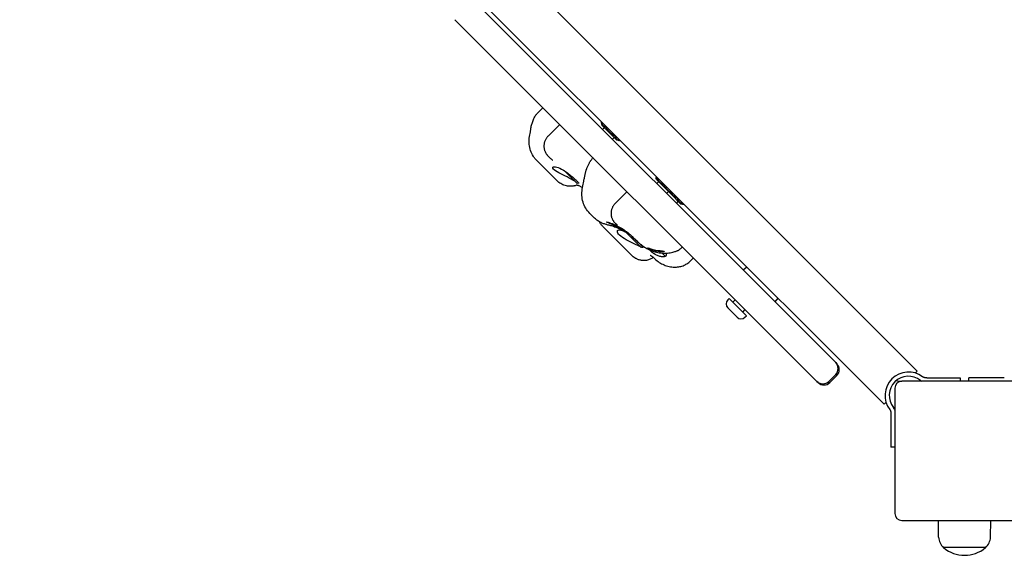
# Model space of a CAD drawing. Units: millimetres. Extents: x -14797 to -5540, y 2676 to 10476.
# Drawn here: x -9352 to -8646, y 5790 to 6174 of the extents above; entities that cross this region are included whole.
import ezdxf

# ---------------------------------------------------------------- set-up
doc = ezdxf.new("R2010")
doc.units = ezdxf.units.MM
doc.layers.add('SW_Toestellen', color=2, linetype='Continuous')

msp = doc.modelspace()

# ---------------------------------------------------------------- linework, layer by layer
at = {"layer": 'SW_Toestellen'}
for p, q in [((-9328.21, 6542.04), (-8708.07, 5921.91)), ((-9352.04, 6518.21), (-8731.9, 5898.08)), ((-9026.31, 6187.67), (-8768.53, 5929.89)), ((-8781.96, 5916.46), (-9039.74, 6174.24)), ((-8976.57, 6111.07), (-8980.42, 6107.22)), ((-8964.54, 6099.03), (-8972.95, 6090.61)), ((-8934.74, 6100.51), (-8934.54, 6100.71)), ((-8934.16, 6098.35), (-8934.72, 6100.43)), ((-8934.16, 6098.35), (-8923.83, 6088.03)), ((-8933.95, 6095.31), (-8932.53, 6096.72)), ((-8931.39, 6097.17), (-8931.19, 6097.37)), ((-8926.87, 6088.24), (-8925.46, 6089.65)), ((-8924.86, 6090.64), (-8924.66, 6090.84)), ((-8923.83, 6088.03), (-8921.75, 6087.47)), ((-8921.67, 6087.45), (-8921.47, 6087.65)), ((-8981.21, 6073.28), (-8966.83, 6058.89)), ((-8945.05, 6067.53), (-8943.44, 6071.06)), ((-8940.6, 6075.1), (-8940.98, 6074.72)), ((-8952.04, 6056.55), (-8961.33, 6065.85)), ((-8895.26, 6061.04), (-8895.07, 6061.24)), ((-8952.04, 6056.55), (-8951.26, 6057.33)), ((-8895.27, 6059.46), (-8895.49, 6060.28)), ((-8895.27, 6059.46), (-8884.94, 6049.14)), ((-8895.05, 6056.42), (-8893.64, 6057.83)), ((-8889.96, 6055.73), (-8889.76, 6055.93)), ((-8916.3, 6050.79), (-8924.83, 6042.27)), ((-8887.98, 6049.35), (-8886.57, 6050.76)), ((-8884.94, 6049.14), (-8877.87, 6042.06)), ((-8884.94, 6049.14), (-8884.12, 6048.91)), ((-8884.01, 6049.78), (-8883.81, 6049.98)), ((-8883.36, 6049.14), (-8883.16, 6049.34)), ((-8880.91, 6042.28), (-8879.5, 6043.69)), ((-8880.45, 6046.22), (-8880.25, 6046.42)), ((-8877.87, 6042.06), (-8876.73, 6041.76)), ((-8875.91, 6041.68), (-8875.71, 6041.88)), ((-8942.99, 6035.05), (-8940.09, 6032.16)), ((-8933.42, 6025.49), (-8912.94, 6005.01)), ((-8913.15, 6017.66), (-8919.29, 6023.8)), ((-8913.15, 6017.66), (-8912.37, 6018.44)), ((-8906.08, 6010.59), (-8913.15, 6017.66)), ((-8906.08, 6010.59), (-8905.34, 6011.33)), ((-8891.95, 6007.57), (-8892.77, 6008.39)), ((-8888.64, 6004.26), (-8891.05, 6006.66)), ((-8876.54, 6011.03), (-8876.93, 6010.63)), ((-8868.68, 6003.17), (-8870.89, 6000.95)), ((-8830.33, 5996.51), (-8832.95, 5994.31)), ((-8844.05, 5972.96), (-8843.03, 5973.98)), ((-8830.65, 5961.61), (-8843.03, 5973.98)), ((-8840.37, 5971.33), (-8838.61, 5973.1)), ((-8808.13, 5974.3), (-8810.32, 5971.69)), ((-8837.4, 5960.58), (-8844.05, 5967.23)), ((-8833.3, 5964.26), (-8831.53, 5966.03)), ((-8831.68, 5960.58), (-8830.65, 5961.61)), ((-8768.53, 5929.89), (-8766.6, 5927.97)), ((-8766.6, 5927.97), (-8765.77, 5927.14)), ((-8708.07, 5921.91), (-8709.49, 5920.49)), ((-8780.04, 5914.53), (-8781.96, 5916.46)), ((-8779.21, 5913.7), (-8780.04, 5914.53)), ((-8771.55, 5914.53), (-8766.6, 5919.48)), ((-8770.72, 5913.7), (-8765.77, 5918.65)), ((-8629.15, 5914.61), (-8719.15, 5914.61)), ((-8701.26, 5917.15), (-8702.68, 5917.15)), ((-8701.26, 5917.15), (-8677.3, 5917.15)), ((-8677.3, 5917.15), (-8677.3, 5914.61)), ((-8647.04, 5917.15), (-8671, 5917.15)), ((-8671, 5914.61), (-8671, 5917.15)), ((-8645.63, 5917.15), (-8647.04, 5917.15)), ((-8724.15, 5909.61), (-8724.15, 5819.61)), ((-8730.49, 5899.49), (-8731.9, 5898.08)), ((-8727.15, 5892.68), (-8727.15, 5891.26)), ((-8727.15, 5891.26), (-8727.15, 5867.3)), ((-8724.15, 5867.3), (-8727.15, 5867.3)), ((-8719.15, 5814.61), (-8629.15, 5814.61)), ((-8692.73, 5802.61), (-8692.9, 5814.61)), ((-8655.57, 5802.61), (-8655.4, 5814.61)), ((-8659.15, 5795.11), (-8689.15, 5795.11)), ((-8659.15, 5795.11), (-8689.15, 5795.11))]:
    msp.add_line(p, q, dxfattribs=at)
at = {"layer": 'SW_Toestellen', "flags": 128}
for points in [[(-8985.38, 6095.6), (-8985.26, 6096.31), (-8985.13, 6097.01), (-8984.98, 6097.7), (-8984.82, 6098.4), (-8984.64, 6099.09), (-8984.44, 6099.77), (-8984.23, 6100.45), (-8984, 6101.13), (-8983.75, 6101.8), (-8983.48, 6102.48), (-8983.18, 6103.16), (-8982.83, 6103.86), (-8982.43, 6104.59), (-8982.2, 6104.98), (-8981.95, 6105.38), (-8981.66, 6105.8), (-8981.31, 6106.24), (-8980.9, 6106.72), (-8980.67, 6106.97), (-8980.42, 6107.22)], [(-8934.74, 6100.51), (-8934.66, 6100.27), (-8934.59, 6100.04), (-8934.51, 6099.82), (-8934.42, 6099.62), (-8934.33, 6099.43), (-8934.24, 6099.24), (-8934.14, 6099.07), (-8934.04, 6098.91), (-8933.93, 6098.75), (-8933.82, 6098.61), (-8933.7, 6098.47), (-8933.57, 6098.33), (-8933.44, 6098.21), (-8933.3, 6098.09), (-8933.15, 6097.97), (-8933, 6097.87), (-8932.83, 6097.76), (-8932.66, 6097.66), (-8932.48, 6097.57), (-8932.29, 6097.48), (-8932.08, 6097.4), (-8931.87, 6097.32), (-8931.64, 6097.24), (-8931.39, 6097.17)], [(-8934.72, 6100.43), (-8934.72, 6100.44), (-8934.72, 6100.44), (-8934.72, 6100.44), (-8934.72, 6100.44), (-8934.72, 6100.45), (-8934.72, 6100.45), (-8934.72, 6100.45), (-8934.72, 6100.46), (-8934.72, 6100.46), (-8934.72, 6100.46), (-8934.72, 6100.47), (-8934.73, 6100.47), (-8934.73, 6100.47), (-8934.73, 6100.48), (-8934.73, 6100.48), (-8934.73, 6100.48), (-8934.73, 6100.49), (-8934.73, 6100.49), (-8934.73, 6100.49), (-8934.73, 6100.5), (-8934.73, 6100.5), (-8934.73, 6100.5), (-8934.74, 6100.51), (-8934.74, 6100.51)], [(-8931.39, 6097.17), (-8931.17, 6096.77), (-8930.95, 6096.4), (-8930.73, 6096.04), (-8930.5, 6095.7), (-8930.28, 6095.37), (-8930.06, 6095.06), (-8929.83, 6094.76), (-8929.6, 6094.47), (-8929.36, 6094.19), (-8929.13, 6093.92), (-8928.88, 6093.65), (-8928.63, 6093.4), (-8928.38, 6093.15), (-8928.11, 6092.9), (-8927.84, 6092.67), (-8927.56, 6092.43), (-8927.27, 6092.2), (-8926.97, 6091.97), (-8926.66, 6091.75), (-8926.33, 6091.52), (-8925.99, 6091.3), (-8925.63, 6091.08), (-8925.26, 6090.86), (-8924.86, 6090.64)], [(-8981.21, 6073.28), (-8981.64, 6073.72), (-8982.04, 6074.18), (-8982.43, 6074.64), (-8982.8, 6075.12), (-8983.16, 6075.6), (-8983.49, 6076.1), (-8984.1, 6077.1), (-8984.64, 6078.14), (-8985.11, 6079.2), (-8985.51, 6080.28), (-8985.85, 6081.37), (-8986.12, 6082.47), (-8986.33, 6083.58), (-8986.47, 6084.71), (-8986.55, 6085.84), (-8986.57, 6086.98), (-8986.52, 6088.13), (-8986.41, 6089.27), (-8986.24, 6090.41)], [(-8986.24, 6090.41), (-8986.04, 6091.51), (-8985.85, 6092.61), (-8985.67, 6093.69), (-8985.5, 6094.77)], [(-8972.95, 6090.61), (-8973.27, 6090.28), (-8973.58, 6089.92), (-8973.88, 6089.54), (-8974.16, 6089.15), (-8974.42, 6088.75), (-8974.66, 6088.33), (-8974.88, 6087.91), (-8975.08, 6087.48), (-8975.25, 6087.05), (-8975.4, 6086.62), (-8975.53, 6086.19), (-8975.64, 6085.77), (-8975.73, 6085.35), (-8975.8, 6084.95), (-8975.85, 6084.56), (-8975.88, 6084.18), (-8975.9, 6083.46), (-8975.88, 6082.8), (-8975.82, 6082.2), (-8975.74, 6081.65), (-8975.64, 6081.16), (-8975.52, 6080.71), (-8975.4, 6080.31), (-8975.27, 6079.94), (-8975.14, 6079.61), (-8975.01, 6079.31), (-8974.89, 6079.04), (-8974.76, 6078.79), (-8974.52, 6078.35), (-8974.29, 6077.98), (-8974.08, 6077.66), (-8973.89, 6077.38), (-8973.7, 6077.13), (-8973.53, 6076.91), (-8973.37, 6076.72), (-8973.21, 6076.54), (-8972.93, 6076.22), (-8972.66, 6075.95), (-8972.41, 6075.7), (-8971.94, 6075.27), (-8971.51, 6074.89)], [(-8924.86, 6090.64), (-8924.8, 6090.4), (-8924.73, 6090.18), (-8924.65, 6089.97), (-8924.58, 6089.77), (-8924.49, 6089.59), (-8924.41, 6089.41), (-8924.31, 6089.24), (-8924.22, 6089.09), (-8924.11, 6088.94), (-8924.01, 6088.8), (-8923.89, 6088.66), (-8923.77, 6088.54), (-8923.65, 6088.42), (-8923.51, 6088.3), (-8923.37, 6088.19), (-8923.22, 6088.09), (-8923.07, 6088), (-8922.9, 6087.9), (-8922.72, 6087.82), (-8922.54, 6087.73), (-8922.34, 6087.66), (-8922.13, 6087.58), (-8921.91, 6087.51), (-8921.67, 6087.45)], [(-8971.51, 6074.89), (-8971.14, 6074.58), (-8970.81, 6074.29), (-8970.52, 6074.02), (-8970.26, 6073.79), (-8970.05, 6073.58), (-8969.9, 6073.42), (-8969.84, 6073.36), (-8969.8, 6073.32), (-8969.77, 6073.29), (-8969.76, 6073.28)], [(-8953.87, 6058.38), (-8955.08, 6059.05), (-8956.4, 6059.76), (-8957.84, 6060.51), (-8959.37, 6061.29), (-8960.91, 6062.07), (-8962.42, 6062.83), (-8963.85, 6063.57), (-8965.22, 6064.3), (-8966.5, 6065.03), (-8967.6, 6065.74), (-8968.48, 6066.39), (-8969.11, 6066.97), (-8969.48, 6067.5), (-8969.6, 6067.95), (-8969.45, 6068.29), (-8969.06, 6068.51), (-8968.48, 6068.6), (-8967.71, 6068.56), (-8966.77, 6068.37), (-8965.67, 6068.03), (-8964.46, 6067.55), (-8963.2, 6066.93), (-8961.9, 6066.19), (-8960.52, 6065.32)], [(-8943.44, 6071.06), (-8943.3, 6071.37), (-8943.14, 6071.7), (-8942.95, 6072.05), (-8942.73, 6072.44), (-8942.6, 6072.65), (-8942.46, 6072.88), (-8942.3, 6073.13), (-8942.11, 6073.39), (-8941.89, 6073.68), (-8941.64, 6073.99), (-8941.34, 6074.34), (-8940.98, 6074.72)], [(-8960.52, 6065.32), (-8959.76, 6064.77), (-8958.98, 6064.2), (-8958.22, 6063.61), (-8957.47, 6063.01), (-8956.75, 6062.42), (-8956.06, 6061.83), (-8955.42, 6061.27), (-8954.81, 6060.73), (-8954.22, 6060.2), (-8953.66, 6059.67), (-8953.13, 6059.18), (-8952.66, 6058.73), (-8952.24, 6058.32), (-8951.88, 6057.97), (-8951.58, 6057.67), (-8951.33, 6057.4), (-8951.13, 6057.19), (-8951, 6057.03), (-8950.93, 6056.92), (-8950.92, 6056.86), (-8950.98, 6056.86), (-8951.09, 6056.89), (-8951.26, 6056.97), (-8951.5, 6057.09)], [(-8947.41, 6057.95), (-8947.3, 6058.56), (-8947.18, 6059.19), (-8947.06, 6059.82), (-8946.93, 6060.46), (-8946.8, 6061.09), (-8946.67, 6061.71), (-8946.54, 6062.32), (-8946.41, 6062.92), (-8946.28, 6063.48), (-8946.15, 6064.03), (-8946.02, 6064.54), (-8945.9, 6065.03), (-8945.77, 6065.51), (-8945.66, 6065.94), (-8945.58, 6066.2), (-8945.53, 6066.35), (-8945.47, 6066.53), (-8945.39, 6066.73), (-8945.3, 6066.96), (-8945.18, 6067.23), (-8945.05, 6067.53)], [(-8895.49, 6060.28), (-8895.49, 6060.3), (-8895.49, 6060.32), (-8895.5, 6060.34), (-8895.5, 6060.36), (-8895.5, 6060.38), (-8895.49, 6060.4), (-8895.49, 6060.42), (-8895.49, 6060.45), (-8895.48, 6060.48), (-8895.48, 6060.5), (-8895.47, 6060.53), (-8895.46, 6060.56), (-8895.45, 6060.59), (-8895.44, 6060.63), (-8895.43, 6060.66), (-8895.42, 6060.7), (-8895.4, 6060.73), (-8895.39, 6060.77), (-8895.37, 6060.81), (-8895.35, 6060.85), (-8895.33, 6060.9), (-8895.31, 6060.94), (-8895.29, 6060.99), (-8895.26, 6061.04)], [(-8895.26, 6061.04), (-8895.1, 6060.7), (-8894.93, 6060.38), (-8894.77, 6060.08), (-8894.6, 6059.79), (-8894.42, 6059.52), (-8894.25, 6059.25), (-8894.07, 6059), (-8893.89, 6058.76), (-8893.7, 6058.53), (-8893.51, 6058.3), (-8893.32, 6058.09), (-8893.11, 6057.88), (-8892.91, 6057.68), (-8892.69, 6057.48), (-8892.47, 6057.29), (-8892.23, 6057.1), (-8891.99, 6056.92), (-8891.74, 6056.74), (-8891.48, 6056.57), (-8891.2, 6056.4), (-8890.91, 6056.23), (-8890.61, 6056.06), (-8890.29, 6055.9), (-8889.96, 6055.73)], [(-8953.92, 6054.98), (-8954.45, 6054.85), (-8954.98, 6054.75), (-8955.5, 6054.67), (-8956.02, 6054.61), (-8956.52, 6054.58), (-8957.02, 6054.57), (-8957.51, 6054.58), (-8958, 6054.61), (-8958.94, 6054.72), (-8959.85, 6054.89), (-8960.71, 6055.13), (-8961.54, 6055.41), (-8962.33, 6055.74), (-8963.09, 6056.11), (-8963.81, 6056.51), (-8964.49, 6056.95), (-8965.13, 6057.41), (-8965.73, 6057.89), (-8966.29, 6058.38), (-8966.83, 6058.89)], [(-8953.92, 6054.98), (-8953.56, 6055.09), (-8953.17, 6055.21), (-8952.75, 6055.37), (-8952.29, 6055.56)], [(-8952.77, 6055.63), (-8952.74, 6055.63), (-8952.67, 6055.62), (-8952.56, 6055.61), (-8952.41, 6055.58), (-8952.22, 6055.54), (-8952, 6055.48), (-8951.74, 6055.41), (-8951.45, 6055.31), (-8951.13, 6055.19), (-8950.78, 6055.05), (-8950.41, 6054.88), (-8950.01, 6054.69), (-8949.59, 6054.47), (-8949.15, 6054.22), (-8948.68, 6053.94), (-8948.2, 6053.63)], [(-8948.39, 6052.6), (-8948.18, 6053.75), (-8947.97, 6054.9), (-8947.76, 6056.03), (-8947.56, 6057.14)], [(-8889.96, 6055.73), (-8889.76, 6055.36), (-8889.56, 6055.01), (-8889.37, 6054.68), (-8889.17, 6054.37), (-8888.97, 6054.06), (-8888.77, 6053.78), (-8888.57, 6053.5), (-8888.36, 6053.23), (-8888.15, 6052.97), (-8887.93, 6052.72), (-8887.71, 6052.48), (-8887.49, 6052.25), (-8887.25, 6052.02), (-8887.01, 6051.8), (-8886.76, 6051.59), (-8886.51, 6051.37), (-8886.24, 6051.17), (-8885.96, 6050.96), (-8885.67, 6050.76), (-8885.37, 6050.56), (-8885.05, 6050.37), (-8884.72, 6050.17), (-8884.37, 6049.98), (-8884.01, 6049.78)], [(-8942.99, 6035.05), (-8943.82, 6035.94), (-8944.59, 6036.87), (-8945.3, 6037.84), (-8945.94, 6038.85), (-8946.52, 6039.9), (-8947.04, 6040.98), (-8947.49, 6042.09), (-8947.87, 6043.22), (-8948.18, 6044.36), (-8948.42, 6045.52), (-8948.6, 6046.69), (-8948.7, 6047.87), (-8948.73, 6049.06), (-8948.69, 6050.25), (-8948.58, 6051.43), (-8948.39, 6052.6)], [(-8884.01, 6049.78), (-8884.06, 6049.66), (-8884.11, 6049.56), (-8884.15, 6049.46), (-8884.18, 6049.37), (-8884.2, 6049.3), (-8884.22, 6049.22), (-8884.23, 6049.16), (-8884.24, 6049.11), (-8884.23, 6049.06), (-8884.23, 6049.02), (-8884.21, 6048.98), (-8884.19, 6048.95), (-8884.16, 6048.93), (-8884.13, 6048.92), (-8884.09, 6048.91), (-8884.04, 6048.91), (-8883.98, 6048.91), (-8883.92, 6048.92), (-8883.85, 6048.94), (-8883.77, 6048.96), (-8883.68, 6049), (-8883.59, 6049.04), (-8883.48, 6049.08), (-8883.36, 6049.14)], [(-8884.16, 6048.93), (-8884.04, 6048.8), (-8883.91, 6048.68), (-8883.78, 6048.56), (-8883.65, 6048.44), (-8883.52, 6048.32), (-8883.39, 6048.2), (-8883.25, 6048.09), (-8883.11, 6047.97), (-8882.97, 6047.86), (-8882.83, 6047.75), (-8882.68, 6047.64), (-8882.53, 6047.52), (-8882.38, 6047.41), (-8882.22, 6047.3), (-8882.06, 6047.2), (-8881.9, 6047.09), (-8881.73, 6046.98), (-8881.56, 6046.87), (-8881.39, 6046.76), (-8881.21, 6046.65), (-8881.02, 6046.55), (-8880.84, 6046.44), (-8880.64, 6046.33), (-8880.45, 6046.22)], [(-8924.83, 6042.27), (-8925.16, 6041.91), (-8925.49, 6041.53), (-8925.8, 6041.13), (-8926.09, 6040.71), (-8926.36, 6040.28), (-8926.62, 6039.83), (-8926.84, 6039.37), (-8927.04, 6038.91), (-8927.21, 6038.44), (-8927.36, 6037.97), (-8927.48, 6037.51), (-8927.58, 6037.05), (-8927.66, 6036.61), (-8927.71, 6036.18), (-8927.74, 6035.76), (-8927.76, 6035.36), (-8927.76, 6034.98), (-8927.74, 6034.61), (-8927.71, 6034.26), (-8927.68, 6033.93), (-8927.58, 6033.32), (-8927.46, 6032.78), (-8927.33, 6032.29), (-8927.19, 6031.86), (-8927.04, 6031.47), (-8926.9, 6031.13), (-8926.76, 6030.82), (-8926.62, 6030.55), (-8926.49, 6030.3), (-8926.36, 6030.08), (-8926.12, 6029.7), (-8925.9, 6029.39), (-8925.71, 6029.12), (-8925.53, 6028.89), (-8925.37, 6028.7), (-8925.23, 6028.53), (-8925.1, 6028.39), (-8924.99, 6028.27), (-8924.78, 6028.07), (-8924.61, 6027.9), (-8924.45, 6027.76), (-8924.33, 6027.64), (-8924.21, 6027.54), (-8924.03, 6027.39), (-8923.87, 6027.27), (-8923.75, 6027.17), (-8923.54, 6027.02), (-8923.38, 6026.9), (-8923.24, 6026.8)], [(-8880.45, 6046.22), (-8880.32, 6045.92), (-8880.19, 6045.64), (-8880.05, 6045.37), (-8879.92, 6045.11), (-8879.78, 6044.87), (-8879.63, 6044.64), (-8879.49, 6044.42), (-8879.34, 6044.21), (-8879.18, 6044), (-8879.02, 6043.81), (-8878.85, 6043.62), (-8878.68, 6043.45), (-8878.5, 6043.27), (-8878.32, 6043.11), (-8878.12, 6042.95), (-8877.92, 6042.79), (-8877.71, 6042.64), (-8877.49, 6042.49), (-8877.26, 6042.35), (-8877.01, 6042.21), (-8876.76, 6042.07), (-8876.49, 6041.94), (-8876.21, 6041.81), (-8875.91, 6041.68)], [(-8875.91, 6041.68), (-8875.95, 6041.68), (-8875.99, 6041.68), (-8876.03, 6041.68), (-8876.07, 6041.68), (-8876.11, 6041.68), (-8876.15, 6041.68), (-8876.18, 6041.68), (-8876.22, 6041.68), (-8876.26, 6041.69), (-8876.29, 6041.69), (-8876.33, 6041.69), (-8876.36, 6041.69), (-8876.4, 6041.7), (-8876.43, 6041.7), (-8876.46, 6041.71), (-8876.49, 6041.71), (-8876.53, 6041.72), (-8876.56, 6041.72), (-8876.59, 6041.73), (-8876.62, 6041.73), (-8876.65, 6041.74), (-8876.68, 6041.75), (-8876.71, 6041.75), (-8876.73, 6041.76)], [(-8930.79, 6027.1), (-8931.35, 6027.22), (-8931.93, 6027.37), (-8932.52, 6027.54), (-8933.12, 6027.74), (-8933.72, 6027.96), (-8934.32, 6028.21), (-8934.93, 6028.49), (-8935.53, 6028.79), (-8936.13, 6029.12), (-8936.73, 6029.48), (-8937.33, 6029.87), (-8937.91, 6030.28), (-8938.48, 6030.72), (-8939.04, 6031.18), (-8939.57, 6031.66), (-8940.09, 6032.16)], [(-8933.42, 6025.49), (-8933.83, 6025.91), (-8934.22, 6026.35), (-8934.58, 6026.79), (-8934.92, 6027.24), (-8935.24, 6027.7), (-8935.54, 6028.16), (-8936.08, 6029.09)], [(-8917.78, 6022.3), (-8919.19, 6023.16), (-8920.63, 6023.99), (-8922.13, 6024.8), (-8923.63, 6025.56), (-8925.1, 6026.25), (-8926.46, 6026.87), (-8927.67, 6027.39), (-8928.77, 6027.85), (-8929.71, 6028.24), (-8930.41, 6028.55), (-8930.86, 6028.77), (-8931.03, 6028.9), (-8930.93, 6028.95), (-8930.56, 6028.9), (-8929.92, 6028.76), (-8929.07, 6028.52), (-8928.08, 6028.19), (-8926.92, 6027.76), (-8925.61, 6027.22), (-8924.2, 6026.57), (-8922.75, 6025.83), (-8921.31, 6025.03), (-8919.88, 6024.18), (-8918.45, 6023.25)], [(-8930.79, 6027.1), (-8930.4, 6027.02), (-8930.02, 6026.95)], [(-8930.02, 6026.95), (-8929.45, 6026.84), (-8928.83, 6026.7), (-8928.17, 6026.53), (-8927.47, 6026.34), (-8926.74, 6026.12), (-8925.97, 6025.88), (-8925.18, 6025.6), (-8924.36, 6025.29), (-8923.51, 6024.95), (-8922.64, 6024.58), (-8921.76, 6024.18), (-8920.85, 6023.74), (-8919.94, 6023.27), (-8919.01, 6022.76), (-8918.07, 6022.22), (-8917.13, 6021.64)], [(-8923.24, 6026.8), (-8923.17, 6026.76), (-8923.12, 6026.72), (-8923.08, 6026.69), (-8923.07, 6026.69)], [(-8906.54, 6011.05), (-8907.51, 6011.5), (-8908.61, 6012.02), (-8909.86, 6012.61), (-8911.23, 6013.27), (-8912.67, 6013.97), (-8914.13, 6014.7), (-8915.54, 6015.44), (-8916.95, 6016.22), (-8918.33, 6017.03), (-8919.61, 6017.88), (-8920.74, 6018.72), (-8921.66, 6019.52), (-8922.37, 6020.3), (-8922.88, 6021.04), (-8923.17, 6021.71), (-8923.21, 6022.28), (-8923.05, 6022.74), (-8922.71, 6023.06), (-8922.19, 6023.25), (-8921.49, 6023.29), (-8920.65, 6023.18), (-8919.7, 6022.9), (-8918.67, 6022.48), (-8917.56, 6021.91)], [(-8918.45, 6023.25), (-8917.89, 6022.86), (-8917.34, 6022.47), (-8916.8, 6022.08), (-8916.27, 6021.68), (-8915.77, 6021.3), (-8915.3, 6020.93), (-8914.86, 6020.57), (-8914.45, 6020.24), (-8914.07, 6019.93), (-8913.73, 6019.64), (-8913.41, 6019.36), (-8913.11, 6019.1), (-8912.84, 6018.86), (-8912.61, 6018.65), (-8912.42, 6018.48), (-8912.26, 6018.34), (-8912.15, 6018.23), (-8912.07, 6018.15), (-8912.03, 6018.11), (-8912.03, 6018.11), (-8912.06, 6018.13), (-8912.14, 6018.19), (-8912.25, 6018.28), (-8912.4, 6018.41)], [(-8912.56, 6018.25), (-8911.88, 6017.66), (-8911.23, 6017.09), (-8910.6, 6016.52), (-8909.97, 6015.94), (-8909.34, 6015.36), (-8908.74, 6014.79), (-8908.18, 6014.24), (-8907.65, 6013.73), (-8907.18, 6013.26), (-8906.75, 6012.83), (-8906.35, 6012.43), (-8906, 6012.06), (-8905.68, 6011.72), (-8905.42, 6011.44), (-8905.22, 6011.19), (-8905.08, 6011), (-8904.99, 6010.85), (-8904.96, 6010.74), (-8904.97, 6010.66), (-8905.05, 6010.62), (-8905.18, 6010.61), (-8905.37, 6010.64), (-8905.61, 6010.69), (-8905.89, 6010.78)], [(-8912.49, 6018.32), (-8911.93, 6017.85), (-8911.37, 6017.38), (-8910.82, 6016.89), (-8910.26, 6016.4)], [(-8910.26, 6016.4), (-8909.4, 6015.6), (-8908.56, 6014.77)], [(-8908.56, 6014.77), (-8907.82, 6014.06), (-8907.06, 6013.37), (-8906.27, 6012.72), (-8905.45, 6012.09), (-8904.62, 6011.49), (-8903.76, 6010.92), (-8902.88, 6010.39), (-8901.98, 6009.89), (-8901.07, 6009.42), (-8900.14, 6008.98), (-8899.19, 6008.58), (-8898.23, 6008.21), (-8897.26, 6007.88), (-8896.27, 6007.59), (-8895.28, 6007.33), (-8894.28, 6007.11)], [(-8897.46, 6003.58), (-8897.99, 6003.19), (-8898.54, 6002.83), (-8899.12, 6002.5), (-8899.72, 6002.21), (-8900.33, 6001.95), (-8900.96, 6001.74), (-8901.59, 6001.56), (-8902.23, 6001.42), (-8902.86, 6001.32), (-8903.49, 6001.26), (-8904.11, 6001.23), (-8904.72, 6001.24), (-8905.31, 6001.28), (-8905.89, 6001.35), (-8906.45, 6001.44), (-8906.99, 6001.56), (-8907.51, 6001.7), (-8908.01, 6001.86), (-8908.48, 6002.04), (-8908.94, 6002.23), (-8909.38, 6002.43), (-8909.79, 6002.64), (-8910.18, 6002.86), (-8910.55, 6003.09), (-8911.24, 6003.55), (-8911.86, 6004.03), (-8912.43, 6004.52), (-8912.94, 6005.01)], [(-8891.95, 6007.57), (-8892.91, 6007.65), (-8893.87, 6007.77), (-8894.82, 6007.93), (-8895.78, 6008.13), (-8896.75, 6008.38), (-8897.69, 6008.66), (-8898.57, 6008.96), (-8899.35, 6009.26), (-8900.03, 6009.54), (-8900.62, 6009.81), (-8901.07, 6010.04), (-8901.37, 6010.21), (-8901.52, 6010.32), (-8901.5, 6010.35), (-8901.33, 6010.31), (-8901, 6010.2), (-8900.52, 6010.05), (-8899.94, 6009.85), (-8899.23, 6009.64), (-8898.42, 6009.4), (-8897.52, 6009.17), (-8896.58, 6008.95), (-8895.63, 6008.76), (-8894.68, 6008.59)], [(-8899.77, 6005.14), (-8899.75, 6005.14), (-8899.72, 6005.12), (-8899.66, 6005.1), (-8899.58, 6005.06), (-8899.48, 6005.01), (-8899.36, 6004.95), (-8899.22, 6004.87), (-8899.06, 6004.78), (-8898.89, 6004.67), (-8898.7, 6004.54), (-8898.49, 6004.4), (-8898.27, 6004.24), (-8898.04, 6004.06), (-8897.8, 6003.87), (-8897.54, 6003.65), (-8897.28, 6003.42)], [(-8888.64, 6004.26), (-8889.09, 6004.14), (-8889.57, 6004.06), (-8890.05, 6004), (-8890.55, 6003.99), (-8891.06, 6004), (-8891.6, 6004.05), (-8892.16, 6004.14), (-8892.74, 6004.27), (-8893.33, 6004.43), (-8893.92, 6004.63), (-8894.51, 6004.86), (-8895.09, 6005.12), (-8895.64, 6005.39), (-8896.18, 6005.7), (-8896.72, 6006.02), (-8897.24, 6006.36), (-8897.72, 6006.71), (-8898.17, 6007.05), (-8898.56, 6007.39), (-8898.91, 6007.71), (-8899.19, 6008.01), (-8899.44, 6008.29), (-8899.62, 6008.56), (-8899.75, 6008.81)], [(-8894.68, 6008.59), (-8894.6, 6008.58), (-8894.52, 6008.57), (-8894.44, 6008.56), (-8894.36, 6008.55), (-8894.28, 6008.53), (-8894.2, 6008.52), (-8894.12, 6008.51), (-8894.04, 6008.5), (-8893.96, 6008.49), (-8893.88, 6008.49), (-8893.8, 6008.48), (-8893.72, 6008.47), (-8893.64, 6008.46), (-8893.56, 6008.45), (-8893.48, 6008.44), (-8893.4, 6008.44), (-8893.32, 6008.43), (-8893.24, 6008.42), (-8893.16, 6008.41), (-8893.08, 6008.41), (-8893, 6008.4), (-8892.93, 6008.4), (-8892.85, 6008.39), (-8892.77, 6008.39)], [(-8894.28, 6007.11), (-8893.24, 6006.92), (-8892.2, 6006.78), (-8891.17, 6006.67), (-8890.15, 6006.61), (-8889.15, 6006.59), (-8888.16, 6006.61), (-8887.19, 6006.67), (-8886.24, 6006.76), (-8885.32, 6006.89), (-8884.43, 6007.05), (-8883.56, 6007.24), (-8882.72, 6007.45), (-8881.89, 6007.71), (-8881.48, 6007.85), (-8881.05, 6008.01), (-8880.59, 6008.19), (-8880.36, 6008.28), (-8880.11, 6008.38), (-8879.82, 6008.52), (-8879.64, 6008.61), (-8879.45, 6008.71), (-8879.23, 6008.84), (-8878.99, 6009), (-8878.72, 6009.18), (-8878.41, 6009.39)], [(-8892.77, 6008.39), (-8892.66, 6008.37), (-8892.55, 6008.35), (-8892.44, 6008.34), (-8892.33, 6008.32), (-8892.22, 6008.31), (-8892.12, 6008.29), (-8892.01, 6008.27), (-8891.91, 6008.26), (-8891.81, 6008.25), (-8891.71, 6008.23), (-8891.61, 6008.22), (-8891.52, 6008.2), (-8891.42, 6008.19), (-8891.33, 6008.17), (-8891.23, 6008.16), (-8891.14, 6008.15), (-8891.06, 6008.14), (-8890.97, 6008.12), (-8890.89, 6008.11), (-8890.8, 6008.1), (-8890.72, 6008.09), (-8890.65, 6008.07), (-8890.57, 6008.06), (-8890.5, 6008.05)], [(-8890.36, 6008.03), (-8890.2, 6008.01), (-8890.05, 6007.98), (-8889.92, 6007.96), (-8889.82, 6007.93), (-8889.74, 6007.91), (-8889.69, 6007.88), (-8889.65, 6007.86), (-8889.64, 6007.83), (-8889.65, 6007.81), (-8889.69, 6007.78), (-8889.75, 6007.75), (-8889.83, 6007.73), (-8889.93, 6007.7), (-8890.04, 6007.68), (-8890.18, 6007.66), (-8890.32, 6007.64), (-8890.48, 6007.62), (-8890.65, 6007.6), (-8890.83, 6007.59), (-8891.03, 6007.58), (-8891.25, 6007.57), (-8891.47, 6007.57), (-8891.7, 6007.56), (-8891.95, 6007.57)], [(-8890.5, 6008.05), (-8890.49, 6008.05), (-8890.49, 6008.05), (-8890.48, 6008.05), (-8890.47, 6008.05), (-8890.47, 6008.05), (-8890.46, 6008.05), (-8890.46, 6008.05), (-8890.45, 6008.05), (-8890.44, 6008.04), (-8890.44, 6008.04), (-8890.43, 6008.04), (-8890.43, 6008.04), (-8890.42, 6008.04), (-8890.42, 6008.04), (-8890.41, 6008.04), (-8890.4, 6008.04), (-8890.4, 6008.04), (-8890.39, 6008.04), (-8890.39, 6008.04), (-8890.38, 6008.04), (-8890.38, 6008.03), (-8890.37, 6008.03), (-8890.36, 6008.03), (-8890.36, 6008.03)], [(-8888.56, 6006.6), (-8888.5, 6006.49), (-8888.45, 6006.38), (-8888.4, 6006.27), (-8888.37, 6006.17), (-8888.34, 6006.06), (-8888.31, 6005.95), (-8888.29, 6005.85), (-8888.28, 6005.75), (-8888.27, 6005.65), (-8888.26, 6005.55), (-8888.26, 6005.45), (-8888.27, 6005.36), (-8888.28, 6005.26), (-8888.29, 6005.17), (-8888.31, 6005.07), (-8888.33, 6004.98), (-8888.36, 6004.88), (-8888.39, 6004.79), (-8888.42, 6004.7), (-8888.46, 6004.61), (-8888.5, 6004.52), (-8888.54, 6004.43), (-8888.59, 6004.35), (-8888.64, 6004.26)], [(-8878.41, 6009.39), (-8878.1, 6009.62), (-8877.75, 6009.9), (-8877.36, 6010.22), (-8877.16, 6010.42), (-8876.93, 6010.63)], [(-8897.28, 6003.42), (-8896.76, 6002.95), (-8896.26, 6002.47)], [(-8896.26, 6002.47), (-8895.54, 6001.79), (-8894.8, 6001.15), (-8894.02, 6000.54), (-8893.21, 5999.98), (-8892.38, 5999.46), (-8891.53, 5998.99), (-8890.66, 5998.56), (-8889.77, 5998.17), (-8888.87, 5997.82), (-8887.96, 5997.52), (-8887.04, 5997.26), (-8886.11, 5997.04), (-8885.18, 5996.87), (-8884.25, 5996.73), (-8883.31, 5996.63), (-8882.37, 5996.57)], [(-8882.37, 5996.57), (-8881.58, 5996.56), (-8880.78, 5996.58), (-8879.98, 5996.65), (-8879.19, 5996.76), (-8878.41, 5996.9), (-8877.63, 5997.09), (-8876.87, 5997.31), (-8876.13, 5997.57), (-8875.41, 5997.87), (-8874.71, 5998.2), (-8874.02, 5998.57), (-8873.35, 5998.97), (-8872.71, 5999.41), (-8872.08, 5999.89), (-8871.48, 6000.4), (-8870.89, 6000.95)], [(-8720.42, 5914.61), (-8720.42, 5914.61), (-8720.42, 5914.61), (-8720.4, 5914.61), (-8720.39, 5914.61), (-8720.37, 5914.61), (-8720.34, 5914.61), (-8720.32, 5914.61), (-8720.28, 5914.61), (-8720.25, 5914.61), (-8720.2, 5914.61), (-8720.16, 5914.61), (-8720.11, 5914.61), (-8720.05, 5914.61), (-8719.99, 5914.61), (-8719.93, 5914.61), (-8719.86, 5914.61), (-8719.79, 5914.61), (-8719.71, 5914.61), (-8719.63, 5914.61), (-8719.54, 5914.61), (-8719.45, 5914.61), (-8719.36, 5914.61), (-8719.26, 5914.61), (-8719.15, 5914.61)], [(-8703.92, 5917.58), (-8703.93, 5917.59), (-8703.94, 5917.6), (-8703.95, 5917.61), (-8703.96, 5917.62), (-8703.97, 5917.63), (-8703.99, 5917.64), (-8704, 5917.65), (-8704.01, 5917.66), (-8704.02, 5917.67), (-8704.03, 5917.68), (-8704.05, 5917.69), (-8704.06, 5917.69), (-8704.07, 5917.7), (-8704.08, 5917.71), (-8704.09, 5917.72), (-8704.1, 5917.73), (-8704.12, 5917.74), (-8704.13, 5917.75), (-8704.14, 5917.76), (-8704.15, 5917.77), (-8704.16, 5917.78), (-8704.18, 5917.79), (-8704.19, 5917.79), (-8704.2, 5917.8)], [(-8702.68, 5917.15), (-8702.73, 5917.15), (-8702.78, 5917.16), (-8702.83, 5917.16), (-8702.89, 5917.17), (-8702.94, 5917.17), (-8702.99, 5917.18), (-8703.05, 5917.19), (-8703.1, 5917.2), (-8703.15, 5917.21), (-8703.2, 5917.23), (-8703.26, 5917.24), (-8703.31, 5917.26), (-8703.36, 5917.27), (-8703.41, 5917.29), (-8703.46, 5917.31), (-8703.51, 5917.34), (-8703.56, 5917.36), (-8703.62, 5917.39), (-8703.67, 5917.42), (-8703.72, 5917.45), (-8703.77, 5917.48), (-8703.82, 5917.51), (-8703.87, 5917.55), (-8703.92, 5917.58)], [(-8727.8, 5894.2), (-8727.79, 5894.19), (-8727.78, 5894.18), (-8727.78, 5894.17), (-8727.77, 5894.15), (-8727.76, 5894.14), (-8727.75, 5894.13), (-8727.74, 5894.12), (-8727.73, 5894.11), (-8727.72, 5894.1), (-8727.71, 5894.08), (-8727.7, 5894.07), (-8727.69, 5894.06), (-8727.68, 5894.05), (-8727.68, 5894.04), (-8727.67, 5894.02), (-8727.66, 5894.01), (-8727.65, 5894), (-8727.64, 5893.99), (-8727.63, 5893.98), (-8727.62, 5893.97), (-8727.61, 5893.95), (-8727.6, 5893.94), (-8727.59, 5893.93), (-8727.58, 5893.92)], [(-8727.58, 5893.92), (-8727.55, 5893.87), (-8727.51, 5893.82), (-8727.48, 5893.77), (-8727.45, 5893.72), (-8727.42, 5893.67), (-8727.39, 5893.62), (-8727.36, 5893.57), (-8727.34, 5893.51), (-8727.31, 5893.46), (-8727.29, 5893.41), (-8727.27, 5893.36), (-8727.25, 5893.31), (-8727.24, 5893.26), (-8727.22, 5893.21), (-8727.21, 5893.15), (-8727.2, 5893.1), (-8727.19, 5893.05), (-8727.18, 5892.99), (-8727.17, 5892.94), (-8727.16, 5892.89), (-8727.16, 5892.83), (-8727.15, 5892.78), (-8727.15, 5892.73), (-8727.15, 5892.68)], [(-8724.39, 5894.2), (-8724.37, 5894.14), (-8724.35, 5894.08), (-8724.33, 5894.01), (-8724.32, 5893.95), (-8724.3, 5893.89), (-8724.28, 5893.82), (-8724.27, 5893.76), (-8724.26, 5893.69), (-8724.24, 5893.63), (-8724.23, 5893.56), (-8724.22, 5893.5), (-8724.21, 5893.43), (-8724.2, 5893.36), (-8724.19, 5893.3), (-8724.18, 5893.24), (-8724.18, 5893.17), (-8724.17, 5893.11), (-8724.17, 5893.04), (-8724.16, 5892.98), (-8724.16, 5892.92), (-8724.16, 5892.86), (-8724.15, 5892.8), (-8724.15, 5892.74), (-8724.15, 5892.68)]]:
    msp.add_lwpolyline(points, dxfattribs=at)
at = {"layer": 'SW_Toestellen'}
for centre, radius, start, end in [((-8841.19, 5970.09), 4.05, 135, 225), ((-8834.54, 5963.45), 4.05, 225, 315), ((-8770.84, 5923.72), 6, 315, 45), ((-8770.02, 5922.9), 6, 315, 45), ((-8714.36, 5904.36), 16.85, 52.9232, 217.0768), ((-8775.79, 5918.77), 6, 225, 315), ((-8774.97, 5917.95), 6, 225, 315), ((-8714.36, 5904.36), 13.85, 51.70193, 218.29807), ((-8719.15, 5909.61), 5, 90, 180), ((-8720.42, 5923.61), 9, 252.20014, 270), ((-8702.68, 5919.15), 5, 231.70193, 245.31484), ((-8729.15, 5892.68), 5, 17.7428, 38.29807), ((-8719.15, 5819.61), 5, 180, 270), ((-8682.78, 5802.75), 9.95, 180.81846, 230.19716), ((-8665.52, 5802.75), 9.95, 309.80284, 359.18154), ((-8674.15, 5812.82), 23.2, 229.72739, 310.27261)]:
    msp.add_arc(centre, radius, start, end, dxfattribs=at)
for centre, major_axis, ratio, start_param, end_param in [((-9683.3, 6268.2), (-234.11, -1748.81), 0.405441, 1.52583, 1.526308), ((-9155.15, 5737.4), (-343.17, -1736.09), 0.081693, 1.772149, 1.772626)]:
    msp.add_ellipse(centre, major_axis=major_axis, ratio=ratio, start_param=start_param, end_param=end_param, dxfattribs=at)

doc.saveas('drawing.dxf')
